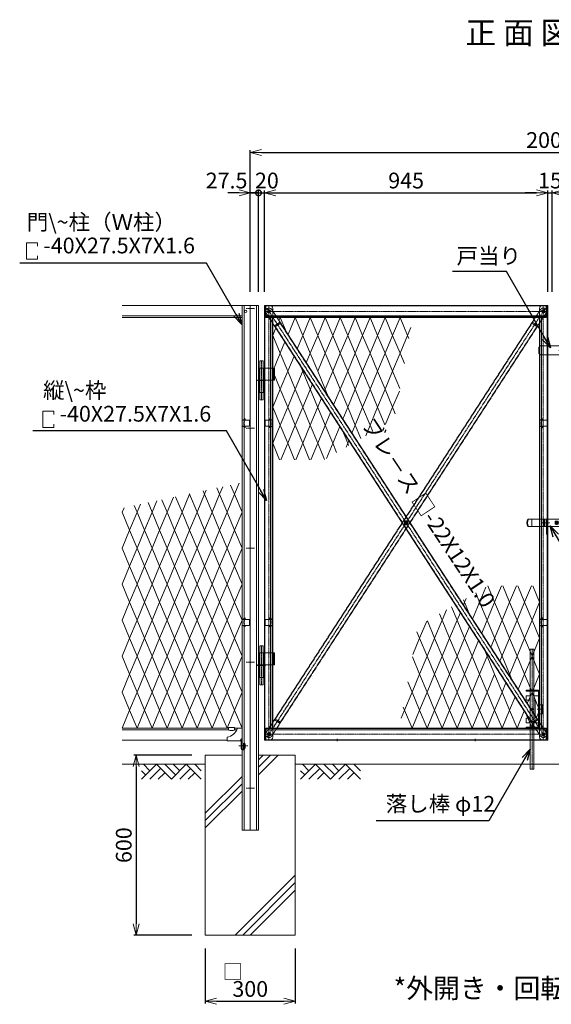
# Model space of a CAD drawing. Units: millimetres. Extents: x 483 to 41446, y -7592 to 7969.
# Drawn here: x 15068 to 16841, y 435 to 3718 of the extents above; entities that cross this region are included whole.
import ezdxf
from ezdxf.enums import TextEntityAlignment as Align

# ---------------------------------------------------------------- set-up
doc = ezdxf.new("R2010")
doc.units = ezdxf.units.MM
doc.header["$LTSCALE"] = 0.2
doc.linetypes.add('CENTER2', pattern=[28.575, 19.05, -3.175, 3.175, -3.175])
doc.linetypes.add('DASHED2', pattern=[9.525, 6.35, -3.175])
for name, color, linetype, lineweight in [('CENTER', 6, 'CENTER2', 18), ('DASH', 30, 'DASHED2', 18), ('L', 7, 'Continuous', 20), ('M', 82, 'Continuous', 20), ('TEXT', 150, 'Continuous', 20)]:
    doc.layers.add(name, color=color, linetype=linetype, lineweight=lineweight)
doc.styles.add('NCE', font='romans.shx', dxfattribs={"width": 0.8, "bigfont": 'extfont.shx'})
doc.styles.get("Standard").update_dxf_attribs({"font": 'romans.shx', "width": 0.8, "bigfont": 'extfont.shx'})
doc.dimstyles.new('NCE_new_15', dxfattribs={"dimscale": 15, "dimtxt": 3.5, "dimasz": 2.5, "dimexe": 0.5, "dimexo": 3, "dimgap": 1, "dimtad": 1, "dimdsep": 46, "dimtxsty": 'NCE', "dimblk": 'OPEN30', "dimcen": 0, "dimclrd": 7, "dimclre": 7, "dimclrt": 256, "dimaunit": 1, "dimadec": 1, "dimazin": 0, "dimtfac": 1, "dimtix": 1, "dimtmove": 2, "dimatfit": 2, "dimldrblk": 'OPEN30', "dimfxl": 0, "dimtolj": 1, "dimtzin": 0, "dimarcsym": 0})

# ---------------------------------------------------------------- blocks, each defined once
blk = doc.blocks.new('A$C663E68ED')
at = {"layer": 'CENTER'}
blk.add_line((-69.7, -19.3), (-39, -19.3), dxfattribs=at)
at = {"layer": 'DASH'}
for p, q in [((-56, -30), (-51, -30)), ((-56, -30), (-56, -32.3)), ((-56, -32.3), (-51.1, -32.3))]:
    blk.add_line(p, q, dxfattribs=at)
for centre, radius, end in [((-51.1, -28.9), 3.4, 288.8765), ((-51, -29), 1, 0)]:
    blk.add_arc(centre, radius, 270, end, dxfattribs=at)
at = {"layer": 'L'}
for p, q in [((-50, 40), (-35, 40)), ((-50, 40), (-50, 6.3)), ((0, 10), (0, -2.3)), ((-50, -4.6), (-50, -29)), ((-47.7, -4.6), (-47.7, -28.9)), ((-45.4, -2.3), (0, -2.3))]:
    blk.add_line(p, q, dxfattribs=at)
for centre, radius, start, end in [((7.7, 54.3), 45, 198.5884, 260.209), ((-48, 6.3), 2, 180, 253.4454), ((-45.4, -4.6), 4.6, 90, 180), ((-49.9, 0), 4.6, 0, 73.4454), ((-51.1, -28.9), 3.4, 288.8765, 0), ((-45.4, -4.6), 2.3, 90, 180)]:
    blk.add_arc(centre, radius, start, end, dxfattribs=at)
blk = doc.blocks.new('A$C6CF977FC')
at = {"layer": 'L', "color": 4}
for p, q in [((10, 2.3), (30, 2.3)), ((10, 2.3), (10, -2.7)), ((30, 2.3), (30, -2.7)), ((15, -7.7), (25, -7.7))]:
    blk.add_line(p, q, dxfattribs=at)
for centre, start, end in [((15, -2.7), 180, 270), ((25, -2.7), 270, 0)]:
    blk.add_arc(centre, 5, start, end, dxfattribs=at)
blk = doc.blocks.new('A$C5A113158')
at = {"layer": 'L', "color": 4, "lineweight": 9}
for p, q in [((0, 0), (-25, -60)), ((25, -60), (0, 0)), ((-25, -60), (0, -120)), ((0, -120), (25, -60))]:
    blk.add_line(p, q, dxfattribs=at)
blk = doc.blocks.new('A$C5F7E05FD')
at = {"layer": 'CENTER'}
blk.add_line((-5.5, 0), (8.8, 0), dxfattribs=at)
at = {"layer": 'DASH'}
for p, q in [((0, 5), (3.2, 5)), ((3.2, 15), (3.2, -15)), ((0, -5), (3.2, -5))]:
    blk.add_line(p, q, dxfattribs=at)
at = {"layer": 'M'}
for p, q in [((0, 15), (70, 15)), ((0, 15), (0, -15)), ((70, 15), (75, 10)), ((75, 10), (75, -10)), ((0, -15), (70, -15)), ((70, -15), (75, -10))]:
    blk.add_line(p, q, dxfattribs=at)
blk = doc.blocks.new('A$C3D3D0158')
at = {"layer": 'CENTER'}
for p, q in [((-6.4, 0), (6.4, 0)), ((0, 6.4), (0, -6.4)), ((-49.1, 0), (-34.3, 0))]:
    blk.add_line(p, q, dxfattribs=at)
at = {"layer": 'DASH'}
for p, q in [((-43.2, 7), (-40, 7)), ((-40, 12.5), (-40, -12.5)), ((-43.2, -7), (-40, -7))]:
    blk.add_line(p, q, dxfattribs=at)
at = {"layer": 'M'}
for p, q in [((-96.3, 12.5), (11.6, 12.5)), ((-83.2, 12.5), (-83.2, -12.5)), ((-43.2, 12.5), (-43.2, -12.5)), ((-5, 5), (5, 5)), ((-5, 5), (-5, -5)), ((-3.5, 3.6), (-3.5, -3.6)), ((3.5, 3.6), (3.5, -3.6)), ((5, 5), (5, -5)), ((-96.3, -12.5), (11.6, -12.5)), ((-5, -5), (5, -5))]:
    blk.add_line(p, q, dxfattribs=at)
blk.add_circle((0, 0), 5, dxfattribs=at)
for centre, start, end in [((-74.6, 0), 150, 210), ((-72.3, 0), 150, 210), ((-10, 0), 330, 30)]:
    blk.add_arc(centre, 25, start, end, dxfattribs=at)
blk = doc.blocks.new('A$C31E54B91')
at = {"layer": 'CENTER'}
blk.add_line((-11.2, 12.5), (7.6, 12.5), dxfattribs=at)
at = {"layer": 'DASH'}
for p, q in [((-3.2, 19.5), (0, 19.5)), ((-3.2, 5.5), (0, 5.5)), ((-3.2, 0), (0, 0))]:
    blk.add_line(p, q, dxfattribs=at)
at = {"layer": 'M'}
for p, q in [((-3.2, 25), (0, 25)), ((-3.2, 25), (-3.2, -25)), ((0, 25), (0, -25)), ((-3.2, -25), (0, -25))]:
    blk.add_line(p, q, dxfattribs=at)
blk = doc.blocks.new('_OPEN30')
at = {"color": 0, "linetype": 'ByBlock'}
for p, q in [((-1, 0.268), (0, 0)), ((0, 0), (-1, -0.268)), ((0, 0), (-1, 0))]:
    blk.add_line(p, q, dxfattribs=at)
blk = doc.blocks.new('*D292')
at = {"layer": 'TEXT', "color": 7, "lineweight": -2}
for p, q in [((15837.1, 2810.7), (15837.1, 3283.2)), ((17837.1, 2810.7), (17837.1, 3283.2)), ((15874.6, 3275.7), (17799.6, 3275.7))]:
    blk.add_line(p, q, dxfattribs=at)
at = {"layer": 'TEXT', "color": 7, "lineweight": -2, "xscale": 37.5, "yscale": 37.5, "zscale": 37.5, "rotation": 180}
blk.add_blockref('_OPEN30', (15837.1, 3275.7), dxfattribs=at)
at = {"layer": 'TEXT', "color": 7, "lineweight": -2, "xscale": 37.5, "yscale": 37.5, "zscale": 37.5}
blk.add_blockref('_OPEN30', (17837.1, 3275.7), dxfattribs=at)
at = {"layer": 'TEXT', "insert": (16837.1, 3316.9), "char_height": 52.5, "attachment_point": 5, "style": 'NCE'}
blk.add_mtext('\\A1;2000', dxfattribs=at)
blk = doc.blocks.new('_DotSmall')
at = {"color": 0, "linetype": 'ByBlock', "const_width": 0.5}
blk.add_lwpolyline([(-0.0625, 0, 1), (0.0625, 0, 1)], format="xyb", close=True, dxfattribs=at)
blk = doc.blocks.new('*D295')
at = {"layer": 'TEXT', "color": 7, "lineweight": -2}
for p, q in [((15864.6, 3140.7), (15827.1, 3140.7)), ((15864.6, 2810.7), (15864.6, 3148.2)), ((15864.6, 3140.7), (15884.6, 3140.7)), ((15884.6, 2810.7), (15884.6, 3148.2)), ((15884.6, 3140.7), (15922.1, 3140.7))]:
    blk.add_line(p, q, dxfattribs=at)
at = {"layer": 'TEXT', "color": 7, "lineweight": -2, "xscale": 37.5, "yscale": 37.5, "zscale": 37.5}
blk.add_blockref('_DotSmall', (15864.6, 3140.7), dxfattribs=at)
at = {"layer": 'TEXT', "insert": (15892.6, 3181.9), "char_height": 52.5, "attachment_point": 5, "style": 'NCE'}
blk.add_mtext('\\A1;20', dxfattribs=at)
blk = doc.blocks.new('_NONE')
at = {"color": 0}
blk.add_circle((0, 0), 0.001, dxfattribs=at)
blk = doc.blocks.new('*D296')
at = {"layer": 'TEXT', "color": 7, "lineweight": -2}
for p, q in [((15799.6, 3140.7), (15762.1, 3140.7)), ((15837.1, 2810.7), (15837.1, 3148.2)), ((15837.1, 3140.7), (15864.6, 3140.7)), ((15864.6, 2810.7), (15864.6, 3148.2)), ((15864.6, 3140.7), (15902.1, 3140.7))]:
    blk.add_line(p, q, dxfattribs=at)
at = {"layer": 'TEXT', "color": 7, "lineweight": -2, "xscale": 37.5, "yscale": 37.5, "zscale": 37.5}
blk.add_blockref('_OPEN30', (15837.1, 3140.7), dxfattribs=at)
at = {"layer": 'TEXT', "insert": (15758.1, 3181.9), "char_height": 52.5, "attachment_point": 5, "style": 'NCE'}
blk.add_mtext('\\A1;27.5', dxfattribs=at)
blk = doc.blocks.new('Title & Scale')
at = {"layer": 'TEXT', "width": 0.75}
blk.add_attdef('図面名', text='', height=5, dxfattribs=at).set_placement((0, 0), align=Align.BOTTOM_RIGHT)
blk.add_attdef('縮尺', text='', height=3.5, dxfattribs=at).set_placement((0, -0.3), align=Align.BOTTOM_LEFT)
blk = doc.blocks.new('*D303')
at = {"layer": 'TEXT', "color": 7, "lineweight": -2}
for p, q in [((16792.1, 3140.7), (16754.6, 3140.7)), ((16829.6, 2810.7), (16829.6, 3148.2)), ((16829.6, 3140.7), (16844.6, 3140.7)), ((16844.6, 2810.7), (16844.6, 3148.2)), ((16882.1, 3140.7), (16919.6, 3140.7))]:
    blk.add_line(p, q, dxfattribs=at)
at = {"layer": 'TEXT', "color": 7, "lineweight": -2, "xscale": 37.5, "yscale": 37.5, "zscale": 37.5}
blk.add_blockref('_OPEN30', (16829.6, 3140.7), dxfattribs=at)
at = {"layer": 'TEXT', "color": 7, "lineweight": -2, "xscale": 37.5, "yscale": 37.5, "zscale": 37.5, "rotation": 180}
blk.add_blockref('_OPEN30', (16844.6, 3140.7), dxfattribs=at)
at = {"layer": 'TEXT', "insert": (16837.1, 3181.9), "char_height": 52.5, "attachment_point": 5, "style": 'NCE'}
blk.add_mtext('\\A1;15', dxfattribs=at)
blk = doc.blocks.new('*D304')
at = {"layer": 'TEXT', "color": 7, "lineweight": -2}
for p, q in [((15884.6, 2810.7), (15884.6, 3148.2)), ((15922.1, 3140.7), (16792.1, 3140.7)), ((16829.6, 2810.7), (16829.6, 3148.2))]:
    blk.add_line(p, q, dxfattribs=at)
at = {"layer": 'TEXT', "color": 7, "lineweight": -2, "xscale": 37.5, "yscale": 37.5, "zscale": 37.5, "rotation": 180}
blk.add_blockref('_OPEN30', (15884.6, 3140.7), dxfattribs=at)
at = {"layer": 'TEXT', "color": 7, "lineweight": -2, "xscale": 37.5, "yscale": 37.5, "zscale": 37.5}
blk.add_blockref('_OPEN30', (16829.6, 3140.7), dxfattribs=at)
at = {"layer": 'TEXT', "insert": (16357.1, 3181.9), "char_height": 52.5, "attachment_point": 5, "style": 'NCE'}
blk.add_mtext('\\A1;945', dxfattribs=at)
blk = doc.blocks.new('A$C4E3C7774')
at = {"layer": 'CENTER'}
blk.add_line((0, -66.2), (0, 66.2), dxfattribs=at)
at = {"layer": 'M'}
for p, q in [((-6, 65), (-6, 1)), ((-6, 65), (6, 65)), ((6, 65), (6, 1)), ((-13, 1), (13, 1)), ((-13, -1), (-13, 1)), ((13, -1), (13, 1)), ((-13, -1), (13, -1)), ((-6, -1), (-6, -65)), ((6, -1), (6, -65)), ((-6, -65), (6, -65))]:
    blk.add_line(p, q, dxfattribs=at)
blk = doc.blocks.new('A$C6B5F0658')
at = {"layer": 'DASH'}
for p, q in [((-6.8, 0), (-6.8, 40)), ((6.8, 40), (6.8, 0))]:
    blk.add_line(p, q, dxfattribs=at)
at = {"layer": 'M'}
for p, q in [((-10, 0), (-10, 40)), ((10, 40), (-10, 40)), ((10, 40), (10, 0)), ((10, 0), (-10, 0))]:
    blk.add_line(p, q, dxfattribs=at)
blk = doc.blocks.new('A$C3E500B71')
at = {"layer": 'CENTER'}
for p, q in [((6, 0), (-6, 0)), ((0, 20), (0, -1430)), ((6, -1410), (-6, -1410))]:
    blk.add_line(p, q, dxfattribs=at)
at = {"layer": 'DASH'}
for p, q in [((13.4, -1430), (13.4, 20)), ((-12.5, -20), (-5.5, -20)), ((-10.9, -1390), (-10.9, -20)), ((-5.5, -1390), (-5.5, -20)), ((-12.5, -1390), (-5.5, -1390))]:
    blk.add_line(p, q, dxfattribs=at)
at = {"layer": 'M'}
for p, q in [((-12.5, 10), (-12.5, -1420)), ((15, 20), (-2.5, 20)), ((15, 20), (15, -1430)), ((15, -1430), (-2.5, -1430))]:
    blk.add_line(p, q, dxfattribs=at)
for centre in [(0, 0), (0, -1410)]:
    blk.add_circle(centre, 4, dxfattribs=at)
for centre, start, end in [((-2.5, 10), 90, 180), ((-2.5, -1420), 180, 270)]:
    blk.add_arc(centre, 10, start, end, dxfattribs=at)
blk = doc.blocks.new('A$C0B734FB9')
at = {"layer": 'CENTER'}
for p, q in [((-7.5, 0), (7.5, 0)), ((0, -1691.9), (0, 11)), ((6.2, -840.5), (-6.2, -840.5)), ((-7.5, -1680.9), (7.5, -1680.9))]:
    blk.add_line(p, q, dxfattribs=at)
at = {"layer": 'DASH'}
for p, q in [((-10, -54), (-10, -1626.9)), ((10, -54), (10, -1626.9))]:
    blk.add_line(p, q, dxfattribs=at)
at = {"layer": 'M'}
for p, q in [((-11, 0), (-11, -1680.9)), ((11, 0), (11, -1680.9)), ((11, -50), (-11, -50)), ((11, -54), (-11, -54)), ((-4, -844), (-4, -837)), ((4, -844), (4, -837)), ((11, -1626.9), (-11, -1626.9)), ((11, -1630.9), (-11, -1630.9))]:
    blk.add_line(p, q, dxfattribs=at)
for centre in [(0, 0), (0, -1680.9)]:
    blk.add_circle(centre, 5, dxfattribs=at)
for centre, radius, start, end in [((0, 0), 11, 0, 180), ((0, -837), 4, 0, 180), ((0, -844), 4, 180, 0), ((0, -1680.9), 11, 180, 0)]:
    blk.add_arc(centre, radius, start, end, dxfattribs=at)
blk = doc.blocks.new('A$C58A24E52')
at = {"layer": 'CENTER'}
for p, q in [((-10, 0), (925, 0)), ((0, 7.4), (0, -7.4)), ((915, 7.4), (915, -7.4))]:
    blk.add_line(p, q, dxfattribs=at)
at = {"layer": 'DASH'}
for p, q in [((-10, 18.6), (925, 18.6)), ((-10, -15), (925, -15)), ((-10, -18.6), (925, -18.6))]:
    blk.add_line(p, q, dxfattribs=at)
at = {"layer": 'M'}
for p, q in [((-10, 20), (925, 20)), ((-10, 20), (-10, -20)), ((925, 20), (925, -20)), ((-10, -20), (925, -20))]:
    blk.add_line(p, q, dxfattribs=at)
for centre in [(0, 0), (915, 0)]:
    blk.add_circle(centre, 5, dxfattribs=at)
blk = doc.blocks.new('A$C56FC79F3')
at = {"layer": 'CENTER'}
for p, q in [((-10, 0), (925, 0)), ((0, -7.4), (0, 7.4)), ((915, -7.4), (915, 7.4)), ((227.5, -23), (227.5, -15.5)), ((687.5, -23), (687.5, -15.5))]:
    blk.add_line(p, q, dxfattribs=at)
at = {"layer": 'DASH'}
for p, q in [((-10, 18.6), (925, 18.6)), ((-10, 15), (925, 15)), ((-10, -18.6), (925, -18.6)), ((223.5, -20), (223.5, -18.6)), ((231.5, -20), (231.5, -18.6)), ((683.5, -20), (683.5, -18.6)), ((691.5, -20), (691.5, -18.6))]:
    blk.add_line(p, q, dxfattribs=at)
at = {"layer": 'M'}
for p, q in [((-10, -20), (-10, 20)), ((-10, 20), (925, 20)), ((925, -20), (925, 20)), ((-10, -20), (925, -20))]:
    blk.add_line(p, q, dxfattribs=at)
for centre in [(0, 0), (915, 0)]:
    blk.add_circle(centre, 5, dxfattribs=at)
blk = doc.blocks.new('A$C2909575F')
at = {"layer": 'CENTER'}
blk.add_line((-921, -1419.3), (6, 9.2), dxfattribs=at)
at = {"layer": 'DASH'}
for p, q in [((-9.2, 6), (-924.2, -1404)), ((6.3, -4.1), (-6.3, 4.1)), ((9.2, -6), (-905.8, -1416)), ((-37.8, -39.9), (-894, -1359.3)), ((-21, -50.7), (-877.2, -1370.2)), ((-38.6, -39.3), (-20.2, -51.3)), ((-36.4, -36), (-18, -47.9)), ((-462.8, -705.8), (-459, -699.9)), ((-462.7, -701.7), (-452.3, -708.4)), ((-456.1, -710.1), (-452.2, -704.3)), ((-897, -1362.1), (-878.6, -1374.1)), ((-894.8, -1358.7), (-876.4, -1370.7)), ((-908.8, -1414.1), (-921.3, -1406))]:
    blk.add_line(p, q, dxfattribs=at)
for centre in [(0, 0), (-915, -1410)]:
    blk.add_circle(centre, 5, dxfattribs=at)
for centre, radius, start, end in [((0, 0), 11, 327.019, 147.019), ((-459.4, -707.9), 4, 147.019, 327.019), ((-455.6, -702.1), 4, 327.019, 147.019), ((-915, -1410), 11, 147.019, 327.019)]:
    blk.add_arc(centre, radius, start, end, dxfattribs=at)
blk = doc.blocks.new('A$C577C47F7')
at = {"layer": 'L', "color": 4, "lineweight": 9}
for p, q in [((37.5, -20), (33, -30.7)), ((58, -69.1), (37.5, -20)), ((87.5, -20), (63.5, -77.6)), ((112.5, -80), (87.5, -20)), ((22.8, -55.3), (12.5, -80)), ((473.6, -53.4), (462.5, -80)), ((12.5, -80), (37.5, -140)), ((93.9, -124.5), (112.5, -80)), ((462.5, -80), (466.9, -90.5)), ((37.5, -140), (53.2, -102.2)), ((83.7, -149.2), (62.5, -200)), ((137.5, -140), (124.4, -171.5)), ((162.5, -200), (137.5, -140)), ((437.5, -140), (412.5, -200)), ((451.7, -174.1), (437.5, -140)), ((87.5, -260), (114.1, -196.1)), ((105, -182), (187.5, -380)), ((62.5, -200), (87.5, -260)), ((412.5, -200), (436.5, -257.7)), ((144.6, -243), (112.5, -320)), ((187.5, -260), (185.3, -265.3)), ((197.7, -284.4), (187.5, -260)), ((237.5, -260), (215.7, -312.2)), ((262.5, -320), (237.5, -260)), ((387.5, -260), (362.5, -320)), ((412.5, -320), (387.5, -260)), ((137.5, -380), (175, -289.9)), ((435.1, -265.8), (412.5, -320)), ((112.5, -320), (137.5, -380)), ((246.2, -359.2), (262.5, -320)), ((362.5, -320), (386.6, -377.9)), ((388.9, -376.6), (412.5, -320)), ((412.5, -320), (421.4, -341.3)), ((205.5, -336.8), (162.5, -440)), ((37.5, -380), (12.5, -440)), ((62.5, -440), (37.5, -380)), ((87.5, -380), (62.5, -440)), ((112.5, -440), (87.5, -380)), ((137.5, -380), (112.5, -440)), ((162.5, -440), (137.5, -380)), ((212.5, -440), (187.5, -380)), ((191.4, -490.6), (235.9, -383.8)), ((287.5, -380), (276.6, -406.1)), ((306, -424.4), (287.5, -380)), ((337.5, -380), (323.1, -414.6)), ((346.3, -401.2), (337.5, -380)), ((262.5, -440), (244.7, -397.3)), ((12.5, -440), (35.3, -494.7)), ((39.7, -494.7), (62.5, -440)), ((62.5, -440), (85.3, -494.7)), ((89.7, -494.7), (112.5, -440)), ((112.5, -440), (135.3, -494.7)), ((139.7, -494.7), (162.5, -440)), ((162.5, -440), (185.1, -494.2)), ((217.1, -429), (212.5, -440)), ((212.5, -440), (225.4, -471)), ((257.3, -452.6), (262.5, -440)), ((266.4, -430.7), (262.5, -440)), ((262.5, -440), (265.7, -447.7))]:
    blk.add_line(p, q, dxfattribs=at)
at = {"layer": 'TEXT', "rotation": 180}
for p in [(137.5, -140), (187.5, -140), (237.5, -140), (287.5, -140), (337.5, -140), (387.5, -140), (437.5, -140), (37.5, -260), (187.5, -260), (237.5, -260), (287.5, -260), (337.5, -260), (387.5, -260), (37.5, -380), (87.5, -380), (287.5, -380), (337.5, -380)]:
    blk.add_blockref('A$C5A113158', p, dxfattribs=at)
blk = doc.blocks.new('A$C2A4A0DEC')
at = {"layer": 'CENTER'}
for p, q in [((0, 263.2), (0, -136.8)), ((-29.3, 63.2), (-17.1, 63.2))]:
    blk.add_line(p, q, dxfattribs=at)
at = {"layer": 'DASH'}
for p, q in [((-7, 126.4), (-7, 123.2)), ((7, 126.4), (7, 123.2)), ((-25, 78.2), (-25, 48.2)), ((-25, 68.2), (-21.8, 68.2)), ((-25, 58.2), (-21.8, 58.2)), ((-7, 3.2), (-7, 0)), ((7, 3.2), (7, 0))]:
    blk.add_line(p, q, dxfattribs=at)
at = {"layer": 'M'}
for p, q in [((-6, 263.2), (-6, 126.4)), ((-6, 263.2), (6, 263.2)), ((6, 263.2), (6, 126.4)), ((-25, 122.4), (-25, 78.2)), ((-21.8, 122.4), (-21.8, 4)), ((-6, 108.2), (-21.8, 108.2)), ((-21, 126.4), (20, 126.4)), ((-21, 123.2), (20, 123.2)), ((-6, 123.2), (-6, 3.2)), ((6, 123.2), (6, 3.2)), ((20, 108.2), (6, 108.2)), ((20, 126.4), (20, 123.2)), ((20, 93.2), (20, 108.2)), ((-35, 78.2), (-35, 48.2)), ((-21.8, 78.2), (-35, 78.2)), ((-10, 93.2), (-10, 33.2)), ((-6, 93.2), (-10, 93.2)), ((20, 93.2), (6, 93.2)), ((-21.8, 48.2), (-35, 48.2)), ((-25, 48.2), (-25, 4)), ((-6, 33.2), (-10, 33.2)), ((20, 33.2), (6, 33.2)), ((20, 18.2), (20, 33.2)), ((-6, 18.2), (-21.8, 18.2)), ((-21, 3.2), (20, 3.2)), ((-21, 0), (20, 0)), ((20, 18.2), (6, 18.2)), ((6, 0), (6, -136.8)), ((20, 3.2), (20, 0)), ((-6, 0), (-6, -136.8)), ((-6, -136.8), (6, -136.8))]:
    blk.add_line(p, q, dxfattribs=at)
blk.add_circle((0, 63.2), 3, dxfattribs=at)
for centre, radius, start, end in [((-21, 122.4), 4, 90, 180), ((-21, 122.4), 0.8, 90, 180), ((-21, 4), 4, 180, 270), ((-21, 4), 0.8, 180, 270)]:
    blk.add_arc(centre, radius, start, end, dxfattribs=at)
blk = doc.blocks.new('*D597')
at = {"layer": 'TEXT', "color": 7, "lineweight": -2}
for p, q in [((15687.1, 620.7), (15687.1, 437.6)), ((15987.1, 620.7), (15987.1, 437.6)), ((15724.6, 445.1), (15949.6, 445.1))]:
    blk.add_line(p, q, dxfattribs=at)
at = {"layer": 'TEXT', "color": 7, "lineweight": -2, "xscale": 37.5, "yscale": 37.5, "zscale": 37.5, "rotation": 180}
blk.add_blockref('_OPEN30', (15687.1, 445.1), dxfattribs=at)
at = {"layer": 'TEXT', "color": 7, "lineweight": -2, "xscale": 37.5, "yscale": 37.5, "zscale": 37.5}
blk.add_blockref('_OPEN30', (15987.1, 445.1), dxfattribs=at)
at = {"layer": 'TEXT', "insert": (15837.1, 486.3), "char_height": 52.5, "attachment_point": 5, "style": 'NCE'}
blk.add_mtext('\\A1;300', dxfattribs=at)
blk = doc.blocks.new('*D598')
at = {"layer": 'TEXT', "color": 7, "lineweight": -2}
for p, q in [((15642.1, 1265.7), (15448.9, 1265.7)), ((15456.4, 1228.2), (15456.4, 703.2)), ((15642.1, 665.7), (15448.9, 665.7))]:
    blk.add_line(p, q, dxfattribs=at)
at = {"layer": 'TEXT', "color": 7, "lineweight": -2, "xscale": 37.5, "yscale": 37.5, "zscale": 37.5}
for p, rotation in [((15456.4, 1265.7), 90), ((15456.4, 665.7), 270)]:
    blk.add_blockref('_OPEN30', p, dxfattribs=dict(at, rotation=rotation))
at = {"layer": 'TEXT', "insert": (15415.1, 965.7), "char_height": 52.5, "attachment_point": 5, "rotation": 90, "style": 'NCE'}
blk.add_mtext('\\A1;600', dxfattribs=at)
blk = doc.blocks.new('A$C3BDE32FC')
at = {"layer": 'DASH'}
for p, q in [((-25, 8.5), (-25, -8.5)), ((-23.5, 10), (0, 10)), ((-10.6, 13.5), (-9.6, 15.3)), ((-10.3, 13.3), (-9.3, 15.1)), ((-1.5, 10), (-10.2, 12.3)), ((0, 10), (-10.1, 12.7)), ((-9.6, 15.3), (-9.3, 15.1)), ((-6.5, 5), (-9, 5)), ((-6, 4.5), (-6, -4.5)), ((0, 10), (0, -10)), ((-23.5, -10), (0, -10)), ((-10.6, -13.5), (-9.6, -15.3)), ((-10.3, -13.3), (-9.3, -15.1)), ((-1.5, -10), (-10.2, -12.3)), ((0, -10), (-10.1, -12.7)), ((-9.6, -15.3), (-9.3, -15.1)), ((-6.5, -5), (-9, -5))]:
    blk.add_line(p, q, dxfattribs=at)
for centre, radius, start, end in [((-23.5, 8.5), 1.5, 90, 180), ((-10, 13.1), 0.8, 150, 255), ((-10, 13.1), 0.4, 150, 255), ((-6.5, 4.5), 0.5, 0, 90), ((-23.5, -8.5), 1.5, 180, 270), ((-10, -13.1), 0.8, 105, 210), ((-10, -13.1), 0.4, 105, 210), ((-6.5, -4.5), 0.5, 270, 0)]:
    blk.add_arc(centre, radius, start, end, dxfattribs=at)
blk = doc.blocks.new('A$C352274A7')
at = {"layer": 'DASH'}
for p, q in [((-5.3, 6), (-5.3, -6)), ((-5.3, 6), (-4.3, 6)), ((-4.3, 9), (0, 9)), ((-4.3, 9), (-4.3, -9)), ((-2.3, 9), (-2.3, -9)), ((0, 9), (0, -9)), ((-5.3, -6), (-4.3, -6)), ((-4.3, -9), (0, -9))]:
    blk.add_line(p, q, dxfattribs=at)

msp = doc.modelspace()

# ---------------------------------------------------------------- linework, layer by layer
at = {"layer": 'CENTER'}
for p, q in [((15823.371, 2755.698), (15850.871, 2755.698)), ((15823.371, 2355.698), (15850.871, 2355.698)), ((15823.371, 1955.698), (15850.871, 1955.698)), ((15823.371, 1575.698), (15850.871, 1575.698)), ((15823.371, 1155.698), (15850.871, 1155.698))]:
    msp.add_line(p, q, dxfattribs=at)
at = {"layer": 'DASH'}
for p, q in [((15816.621, 2765.698), (15816.621, 1015.698)), ((15857.621, 2765.698), (15857.621, 1015.698)), ((15809.621, 2730.698), (15409.621, 2730.698)), ((15914.255, 2556.698), (15914.255, 2516.698)), ((15914.255, 1606.698), (15914.255, 1566.698)), ((15765.182, 1350.698), (15409.621, 1350.698)), ((15784.061, 1350.698), (15792.599, 1350.698))]:
    msp.add_line(p, q, dxfattribs=at)
at = {"layer": 'L', "color": 4, "lineweight": 9}
for p, q in [((15800.032, 2172.683), (15784.621, 2135.698)), ((15609.621, 2075.698), (15634.621, 2135.698)), ((15634.621, 2135.698), (15633.955, 2137.298)), ((15635.418, 2137.61), (15634.621, 2135.698)), ((15634.621, 2135.698), (15659.621, 2075.698)), ((15659.621, 2075.698), (15684.621, 2135.698)), ((15684.621, 2135.698), (15679.878, 2147.082)), ((15690.289, 2149.301), (15684.621, 2135.698)), ((15684.621, 2135.698), (15709.621, 2075.698)), ((15709.621, 2075.698), (15734.621, 2135.698)), ((15734.621, 2135.698), (15725.801, 2156.867)), ((15745.16, 2160.992), (15734.621, 2135.698)), ((15734.621, 2135.698), (15759.621, 2075.698)), ((15759.621, 2075.698), (15784.621, 2135.698)), ((15784.621, 2135.698), (15771.724, 2166.651)), ((15784.621, 2135.698), (15809.621, 2075.698)), ((15459.621, 2075.698), (15470.804, 2102.536)), ((15496.186, 2107.944), (15509.621, 2075.698)), ((15509.621, 2075.698), (15525.675, 2114.227)), ((15542.109, 2117.729), (15559.621, 2075.698)), ((15559.621, 2075.698), (15580.546, 2125.918)), ((15588.032, 2127.513), (15609.621, 2075.698)), ((15409.621, 2075.698), (15415.933, 2090.845)), ((15434.621, 2015.698), (15409.621, 2075.698)), ((15450.263, 2098.16), (15459.621, 2075.698)), ((15809.621, 2075.698), (15784.621, 2015.698)), ((15409.621, 1955.698), (15434.621, 2015.698)), ((15784.621, 2015.698), (15809.621, 1955.698)), ((15434.621, 1895.698), (15409.621, 1955.698)), ((15809.621, 1955.698), (15784.621, 1895.698)), ((15409.621, 1835.698), (15434.621, 1895.698)), ((15784.621, 1895.698), (15809.621, 1835.698)), ((15434.621, 1775.698), (15409.621, 1835.698)), ((15809.621, 1835.698), (15784.621, 1775.698)), ((15409.621, 1715.698), (15434.621, 1775.698)), ((15784.621, 1775.698), (15809.621, 1715.698)), ((15434.621, 1655.698), (15409.621, 1715.698)), ((15809.621, 1715.698), (15784.621, 1655.698)), ((15409.621, 1595.698), (15434.621, 1655.698)), ((15784.621, 1655.698), (15809.621, 1595.698)), ((15434.621, 1535.698), (15409.621, 1595.698)), ((15809.621, 1595.698), (15784.621, 1535.698)), ((15409.621, 1475.698), (15434.621, 1535.698)), ((15784.621, 1535.698), (15809.621, 1475.698)), ((15434.621, 1415.698), (15409.621, 1475.698)), ((15809.621, 1475.698), (15784.621, 1415.698)), ((15409.621, 1355.698), (15434.621, 1415.698)), ((15784.621, 1415.698), (15809.621, 1355.698))]:
    msp.add_line(p, q, dxfattribs=at)
at = {"layer": 'L'}
for p, q in [((15809.621, 1265.698), (15687.121, 1265.698)), ((15687.121, 1265.698), (15687.121, 665.698)), ((15864.621, 1265.698), (15987.121, 1265.698)), ((15987.121, 1265.698), (15987.121, 665.698)), ((15987.121, 665.698), (15687.121, 665.698))]:
    msp.add_line(p, q, dxfattribs=at)
at = {"layer": 'L', "lineweight": 13}
for p, q in [((15864.621, 1225.221), (15905.099, 1265.698)), ((15864.621, 1200.472), (15929.848, 1265.698)), ((15864.621, 1249.969), (15880.35, 1265.698)), ((15523.827, 1235.698), (15473.827, 1185.698)), ((15480.396, 1235.698), (15502.112, 1213.983)), ((15537.97, 1221.556), (15502.112, 1185.698)), ((15523.827, 1235.698), (15573.827, 1185.698)), ((15552.112, 1235.698), (15587.97, 1199.841)), ((15623.827, 1235.698), (15573.827, 1185.698)), ((15580.396, 1235.698), (15602.112, 1213.983)), ((15637.97, 1221.556), (15602.112, 1185.698)), ((15623.827, 1235.698), (15673.827, 1185.698)), ((15652.112, 1235.698), (15673.827, 1213.983)), ((16054.792, 1235.698), (16004.792, 1185.698)), ((16011.361, 1235.698), (16033.076, 1213.983)), ((16068.934, 1221.556), (16033.076, 1185.698)), ((16054.792, 1235.698), (16104.792, 1185.698)), ((16083.076, 1235.698), (16118.934, 1199.841)), ((16154.792, 1235.698), (16104.792, 1185.698)), ((16111.361, 1235.698), (16133.076, 1213.983)), ((16168.934, 1221.556), (16133.076, 1185.698)), ((16154.792, 1235.698), (16204.792, 1185.698)), ((16183.076, 1235.698), (16204.792, 1213.983)), ((15473.827, 1213.983), (15487.97, 1199.841)), ((15552.112, 1207.414), (15530.396, 1185.698)), ((15652.112, 1207.414), (15630.396, 1185.698)), ((15687.121, 1072.469), (15809.621, 1194.969)), ((16004.792, 1213.983), (16018.934, 1199.841)), ((16083.076, 1207.414), (16061.361, 1185.698)), ((16183.076, 1207.414), (16161.361, 1185.698)), ((15687.121, 1047.721), (15809.621, 1170.221)), ((15687.121, 1022.972), (15809.621, 1145.472)), ((15787.228, 665.698), (15987.121, 865.592)), ((15811.977, 665.698), (15987.121, 840.843)), ((15836.725, 665.698), (15987.121, 816.094))]:
    msp.add_line(p, q, dxfattribs=at)
at = {"layer": 'L', "color": 2}
for p, q in [((15687.121, 1235.698), (15409.621, 1235.698)), ((15987.121, 1235.698), (17687.121, 1235.698))]:
    msp.add_line(p, q, dxfattribs=at)
at = {"layer": 'L'}
msp.add_circle((15822.121, 2745.698), 4, dxfattribs=at)
at = {"layer": 'M'}
for p, q in [((15809.621, 2765.698), (15409.621, 2765.698)), ((15837.121, 2765.698), (15809.621, 2765.698)), ((15809.621, 2765.698), (15809.621, 1015.698)), ((15837.121, 2765.698), (15837.121, 1015.698)), ((15837.121, 2765.698), (15864.621, 2765.698)), ((15837.121, 2765.698), (15837.121, 1015.698)), ((15864.621, 2765.698), (15864.621, 1015.698)), ((15809.621, 2725.698), (15409.621, 2725.698)), ((15884.621, 2556.698), (15917.455, 2556.698)), ((15917.455, 2556.698), (15917.455, 2516.698)), ((15884.621, 2516.698), (15917.455, 2516.698)), ((15884.621, 1606.698), (15917.455, 1606.698)), ((15917.455, 1606.698), (15917.455, 1566.698)), ((15884.621, 1566.698), (15917.455, 1566.698)), ((15764.621, 1355.698), (15409.621, 1355.698)), ((15794.621, 1355.698), (15784.621, 1355.698)), ((15759.621, 1315.698), (15409.621, 1315.698)), ((15837.121, 1015.698), (15809.621, 1015.698)), ((15837.121, 1015.698), (15864.621, 1015.698))]:
    msp.add_line(p, q, dxfattribs=at)
at = {"layer": 'TEXT'}
for p, q in [((15127.264, 2974.337), (15090.571, 2974.337)), ((15090.571, 2974.337), (15090.571, 2919.28)), ((15127.264, 2974.337), (15127.264, 2962.664)), ((15127.264, 2930.953), (15127.264, 2919.28)), ((15127.264, 2919.28), (15090.571, 2919.28)), ((15181.453, 2413.3), (15144.76, 2413.3)), ((15144.76, 2413.3), (15144.76, 2358.243)), ((15181.453, 2413.3), (15181.453, 2401.627)), ((15181.453, 2369.916), (15181.453, 2358.243)), ((15181.453, 2358.243), (15144.76, 2358.243))]:
    msp.add_line(p, q, dxfattribs=at)

# ---------------------------------------------------------------- block references
ref = msp.add_blockref('Title & Scale', (16931.013, 3613.65), dxfattribs=dict(at, xscale=15, yscale=15, zscale=15))
ref.add_attrib('図面名', '%%u正 面 図 ', dxfattribs={"height": 75}).set_placement((16931.013, 3613.65), align=Align.BOTTOM_RIGHT)
ref.add_attrib('縮尺', '%%uS=1/15', dxfattribs={"height": 52.5, "width": 0.75}).set_placement((16931.013, 3609.15), align=Align.BOTTOM_LEFT)
for name, p, rotation in [('A$C0B734FB9', (15899.621, 2745.698), 32.98099755002066), ('A$C5A113158', (15459.621, 1955.698), 180), ('A$C5A113158', (15509.621, 1955.698), 180), ('A$C5A113158', (15559.621, 1955.698), 180), ('A$C5A113158', (15609.621, 1955.698), 180), ('A$C5A113158', (15659.621, 1955.698), 180), ('A$C5A113158', (15709.621, 1955.698), 180), ('A$C5A113158', (15759.621, 1955.698), 180), ('A$C5A113158', (15459.621, 1835.698), 180), ('A$C5A113158', (15509.621, 1835.698), 180), ('A$C5A113158', (15559.621, 1835.698), 180), ('A$C5A113158', (15609.621, 1835.698), 180), ('A$C5A113158', (15659.621, 1835.698), 180), ('A$C5A113158', (15709.621, 1835.698), 180), ('A$C5A113158', (15759.621, 1835.698), 180), ('A$C5A113158', (15459.621, 1715.698), 180), ('A$C5A113158', (15509.621, 1715.698), 180), ('A$C5A113158', (15559.621, 1715.698), 180), ('A$C5A113158', (15609.621, 1715.698), 180), ('A$C5A113158', (15659.621, 1715.698), 180), ('A$C5A113158', (15709.621, 1715.698), 180), ('A$C5A113158', (15759.621, 1715.698), 180), ('A$C577C47F7', (16814.676, 1335.698), 180), ('A$C5A113158', (15459.621, 1595.698), 180), ('A$C5A113158', (15509.621, 1595.698), 180), ('A$C5A113158', (15559.621, 1595.698), 180), ('A$C5A113158', (15609.621, 1595.698), 180), ('A$C5A113158', (15659.621, 1595.698), 180), ('A$C5A113158', (15709.621, 1595.698), 180), ('A$C5A113158', (15759.621, 1595.698), 180), ('A$C5A113158', (15459.621, 1475.698), 180), ('A$C5A113158', (15509.621, 1475.698), 180), ('A$C5A113158', (15559.621, 1475.698), 180), ('A$C5A113158', (15609.621, 1475.698), 180), ('A$C5A113158', (15659.621, 1475.698), 180), ('A$C5A113158', (15709.621, 1475.698), 180), ('A$C5A113158', (15759.621, 1475.698), 180), ('A$C5A113158', (15459.621, 1355.698), 180), ('A$C5A113158', (15509.621, 1355.698), 180), ('A$C5A113158', (15559.621, 1355.698), 180), ('A$C5A113158', (15609.621, 1355.698), 180), ('A$C5A113158', (15659.621, 1355.698), 180), ('A$C5A113158', (15709.621, 1355.698), 180), ('A$C5A113158', (15759.621, 1355.698), 180)]:
    msp.add_blockref(name, p, dxfattribs=dict(at, rotation=rotation))
at = {"layer": 'TEXT', "xscale": -1}
for name, p in [('A$C3E500B71', (15899.621, 2745.698)), ('A$C5F7E05FD', (16875.321, 2615.698)), ('A$C3BDE32FC', (15809.621, 2372.698)), ('A$C3BDE32FC', (16802.121, 2372.698)), ('A$C3BDE32FC', (15809.621, 1708.698)), ('A$C3BDE32FC', (16802.121, 1708.698)), ('A$C2A4A0DEC', (16777.205, 1355.698)), ('A$C663E68ED', (15759.621, 1315.698)), ('A$C6CF977FC', (15794.621, 1355.698)), ('A$C352274A7', (15814.621, 1296.398))]:
    msp.add_blockref(name, p, dxfattribs=at)
at = {"layer": 'TEXT'}
for name, p in [('A$C58A24E52', (15899.621, 2745.698)), ('A$C3E500B71', (16814.621, 2745.698)), ('A$C2909575F', (16814.621, 2745.698)), ('A$C577C47F7', (15899.621, 2745.698)), ('A$C4E3C7774', (15874.621, 2515.698)), ('A$C6B5F0658', (15874.621, 2516.698)), ('A$C3BDE32FC', (15912.121, 2372.698)), ('A$C3D3D0158', (16859.621, 2040.698)), ('A$C31E54B91', (16829.121, 2028.198)), ('A$C3BDE32FC', (15912.121, 1708.698)), ('A$C4E3C7774', (15874.621, 1565.698)), ('A$C6B5F0658', (15874.621, 1566.698)), ('A$C56FC79F3', (15899.621, 1335.698))]:
    msp.add_blockref(name, p, dxfattribs=at)
at = {"layer": 'TEXT', "xscale": -1, "rotation": 179.9999999999479}
for p in [(15874.621, 2514.698), (15874.621, 1564.698)]:
    msp.add_blockref('A$C6B5F0658', p, dxfattribs=at)

# ---------------------------------------------------------------- texts
at = {"layer": 'TEXT', "style": 'NCE'}
msp.add_text('□', height=50, dxfattribs=at).set_placement((15744.666, 518.321))
at = {"layer": 'TEXT', "char_height": 52.5, "attachment_point": 7, "style": 'NCE'}
for s, insert in [('門\\~柱（Ｗ柱） ', (15091.78, 3000.773)), ('-40X27.5X7X1.6', (15146.774, 2922.611)), ('戸当り', (16525.409, 2887.877)), ('縦\\~枠 ', (15145.969, 2439.736)), ('-40X27.5X7X1.6', (15200.964, 2361.574)), ('落し棒 φ12', (16289.255, 1060.969))]:
    msp.add_mtext(s, dxfattribs=dict(at, insert=insert))
at = {"layer": 'TEXT', "insert": (16425.79, 2071.377), "char_height": 52.5, "attachment_point": 5, "rotation": 303.457634, "style": 'NCE'}
msp.add_mtext('ブレ－ス □-22X12X1.0', dxfattribs=at)
at = {"layer": 'TEXT', "insert": (16873.575, 488.604), "char_height": 52.5, "width": 971.55148, "attachment_point": 5, "style": 'NCE'}
msp.add_mtext('{\\H1.25x;*外開き・回転錠・左外落し}', dxfattribs=at)

# ---------------------------------------------------------------- dimensions: what is measured, and where the dimension line sits
at = {"layer": 'TEXT'}
for base, p1, p2, picture, middle in [((17837.121, 3275.698), (15837.121, 2765.698), (17837.121, 2765.698), '*D292', (16837.121, 3316.948)), ((16829.621, 3140.698), (15884.621, 2765.698), (16829.621, 2765.698), '*D304', (16357.121, 3181.948)), ((16844.621, 3140.698), (16829.621, 2765.698), (16844.621, 2765.698), '*D303', (16837.121, 3181.948)), ((15987.121, 445.071), (15687.121, 665.698), (15987.121, 665.698), '*D597', (15837.121, 486.321))]:
    dim = msp.add_linear_dim(base=base, p1=p1, p2=p2, dimstyle='NCE_new_15', dxfattribs=at)
    dim.commit()
    dim.dimension.update_dxf_attribs({"geometry": picture, "text_midpoint": middle})
for base, p1, p2, override, picture, middle in [((15864.621, 3140.698), (15837.121, 2765.698), (15864.621, 2765.698), {"dimblk1": 'OPEN30', "dimblk2": 'NONE', "dimsah": 1}, '*D296', (15758.116, 3181.948)), ((15884.621, 3140.698), (15864.621, 2765.698), (15884.621, 2765.698), {"dimblk1": 'DotSmall', "dimblk2": 'NONE', "dimsah": 1}, '*D295', (15892.577, 3181.948))]:
    dim = msp.add_linear_dim(base=base, p1=p1, p2=p2, dimstyle='NCE_new_15', override=override, dxfattribs=at)
    dim.commit()
    dim.dimension.update_dxf_attribs({"geometry": picture, "text_midpoint": middle, "dimtype": 160})
dim = msp.add_linear_dim(base=(15456.358, 665.698), p1=(15687.121, 1265.698), p2=(15687.121, 665.698), angle=90, dimstyle='NCE_new_15', dxfattribs=at)
dim.commit()
dim.dimension.update_dxf_attribs({"geometry": '*D598', "text_midpoint": (15415.108, 965.698)})

# ---------------------------------------------------------------- leaders
for points in [[(15809.415, 2702.198), (15691.283, 2906.807), (15067.873, 2906.807)], [(16838.577, 2624.082), (16691.841, 2878.237), (16511.498, 2878.237)], [(15891.666, 2114.999), (15757.406, 2347.543), (15111.253, 2347.543)], [(16838.036, 2030.112), (16936.503, 1859.562), (17132.444, 1859.562)]]:
    msp.add_leader(points, dimstyle='NCE_new_15', override={"dimgap": 1, "dimtad": 1}, dxfattribs=at)
msp.add_leader([(16771.33, 1285.698), (16633.422, 1046.836), (16256.721, 1046.836)], dimstyle='NCE_new_15', dxfattribs=at)

doc.saveas('drawing.dxf')
